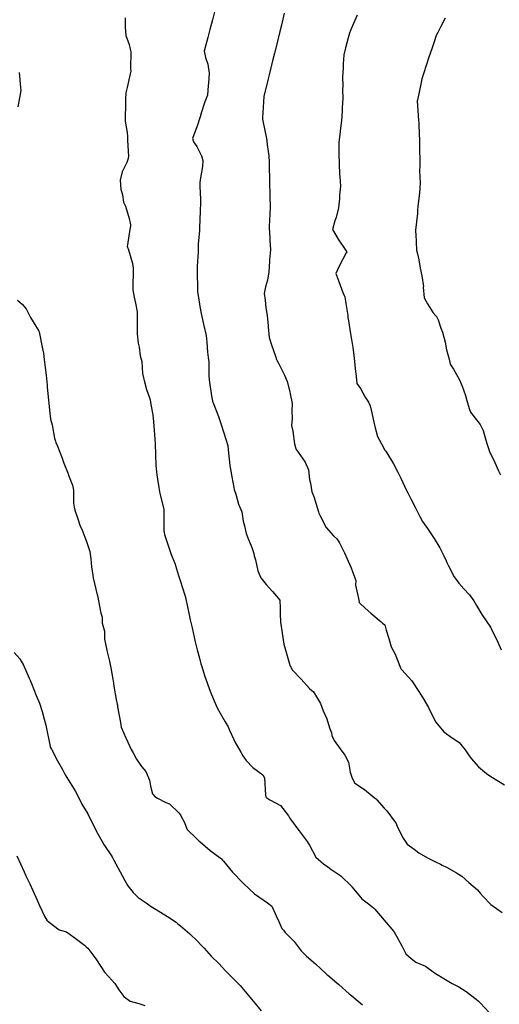
# Model space of a CAD drawing. Units: inches. Extents: x 5997220 to 6002539, y 2149664 to 2155089.
# Drawn here: x 5998071 to 5998143, y 2149945 to 2150093 of the extents above; entities that cross this region are included whole.
import ezdxf

# ---------------------------------------------------------------- set-up
doc = ezdxf.new("R2010")
doc.units = ezdxf.units.IN
doc.header["$MEASUREMENT"] = 0
for name, color, linetype, lineweight, true_color in [("10' contours", 7, 'Continuous', 30, 0x005d96), ("20' contours", 7, 'Continuous', 30, 0xa62f00), ("5' contours", 7, 'Continuous', 30, 0x00a336)]:
    doc.layers.add(name, color=color, linetype=linetype, lineweight=lineweight, true_color=true_color)

msp = doc.modelspace()

# ---------------------------------------------------------------- linework, layer by layer
at = {"layer": "10' contours"}
for points, elevation in [([(5998111.07, 2150094.02), (5998110.64, 2150092.24), (5998110.41, 2150091.3), (5998110.06, 2150089.85), (5998109.99, 2150089.56), (5998109.62, 2150088.04), (5998109.33, 2150086.87), (5998108.82, 2150084.78), (5998108.68, 2150084.19), (5998108.01, 2150081.54), (5998108.01, 2150081.52), (5998107.83, 2150078.34), (5998107.8, 2150078.24), (5998107.81, 2150078.13), (5998107.91, 2150077.63), (5998108.37, 2150075.46), (5998108.45, 2150074.94), (5998108.49, 2150074.27), (5998108.77, 2150072.64), (5998108.81, 2150071.65), (5998108.82, 2150070.54), (5998108.86, 2150069.54), (5998108.88, 2150068.36), (5998108.9, 2150067.09), (5998108.93, 2150066.4), (5998108.94, 2150065.08), (5998108.91, 2150063.7), (5998108.86, 2150063.14), (5998108.83, 2150061.8), (5998108.9, 2150060.34), (5998108.91, 2150059.99), (5998108.99, 2150058.51), (5998108.85, 2150057.03), (5998108.87, 2150056.75), (5998108.76, 2150055.24), (5998108.56, 2150053.95), (5998108.24, 2150052.96), (5998108.05, 2150051.97), (5998108.2, 2150050.96), (5998108.32, 2150049.83), (5998108.52, 2150048.68), (5998108.66, 2150047.1), (5998108.67, 2150046.97), (5998108.81, 2150045.38), (5998109.16, 2150044.24), (5998109.76, 2150042.57), (5998109.92, 2150042.07), (5998110.03, 2150041.87), (5998110.23, 2150041.53), (5998111.12, 2150039.7), (5998111.52, 2150038.75), (5998111.89, 2150037.23), (5998111.95, 2150036.89), (5998112.26, 2150035.44), (5998112.19, 2150034.31), (5998112.24, 2150033.21), (5998112.16, 2150032.16), (5998112.38, 2150031.31), (5998112.63, 2150029.42), (5998112.75, 2150028.86), (5998112.87, 2150028.57), (5998113.15, 2150028.15), (5998114.22, 2150026.65), (5998114.71, 2150025.53), (5998114.87, 2150024.07), (5998115.02, 2150023.53), (5998115.22, 2150022.23), (5998115.52, 2150021.49), (5998116.2, 2150019.23), (5998116.27, 2150019), (5998116.3, 2150018.92), (5998116.47, 2150018.62), (5998117.36, 2150016.83), (5998118.48, 2150015.58), (5998118.94, 2150015.14), (5998119.35, 2150014.54), (5998120.12, 2150013.05), (5998120.47, 2150012.24), (5998121.13, 2150010.82), (5998121.36, 2150010.1), (5998121.79, 2150008.92), (5998121.75, 2150008.21), (5998122.29, 2150005.74), (5998122.28, 2150005.63), (5998122.34, 2150005.57), (5998122.39, 2150005.52), (5998123.22, 2150004.76), (5998124.05, 2150003.99), (5998125.6, 2150002.71), (5998125.83, 2150002.48), (5998126.14, 2150002.24), (5998126.38, 2150001.43), (5998126.77, 2150000.18), (5998127.09, 2149998.93), (5998127.69, 2149997.85), (5998128.52, 2149995.79), (5998128.6, 2149995.61), (5998128.64, 2149995.56), (5998128.69, 2149995.49), (5998130.2, 2149993.84), (5998131.27, 2149992.26), (5998131.5, 2149991.87), (5998131.86, 2149991.28), (5998132.72, 2149989.83), (5998133.15, 2149988.92), (5998133.81, 2149987.67), (5998135.01, 2149986.21), (5998135.35, 2149985.93), (5998135.9, 2149985.57), (5998137.3, 2149984.58), (5998138.22, 2149983.5), (5998138.72, 2149982.73), (5998139.1, 2149982.2), (5998140.22, 2149980.95), (5998141.41, 2149979.92), (5998142.06, 2149979.5), (5998143.19, 2149978.81), (5998144.09, 2149978.22)], 420), ([(5998087.2, 2150093.35), (5998087.23, 2150091.92), (5998087.34, 2150090.7), (5998087.84, 2150089.31), (5998087.95, 2150088.62), (5998088.08, 2150088.21), (5998088.02, 2150085.75), (5998088.09, 2150085.33), (5998087.99, 2150084.92), (5998087.53, 2150082.89), (5998087.34, 2150082.07), (5998087.29, 2150081.06), (5998087.26, 2150079.8), (5998087.2, 2150078.79), (5998087.24, 2150077.82), (5998087.54, 2150076.13), (5998087.58, 2150075.5), (5998087.56, 2150074.92), (5998087.7, 2150072.59), (5998087.68, 2150072.21), (5998087.48, 2150071.64), (5998086.76, 2150070.2), (5998086.45, 2150068.96), (5998086.59, 2150067.61), (5998086.81, 2150066.78), (5998086.97, 2150065.67), (5998087.29, 2150065.08), (5998087.83, 2150063.24), (5998087.98, 2150062.53), (5998088.02, 2150062.36), (5998088, 2150062.15), (5998087.75, 2150060.61), (5998087.55, 2150059.26), (5998087.54, 2150059.09), (5998087.57, 2150058.94), (5998087.7, 2150058.54), (5998088.34, 2150056.47), (5998088.43, 2150055.78), (5998088.42, 2150054.96), (5998088.38, 2150053.32), (5998088.38, 2150052.5), (5998088.59, 2150051.41), (5998088.79, 2150050.51), (5998089.03, 2150049.2), (5998089.03, 2150047.57), (5998089.03, 2150047.54), (5998089.04, 2150045.91), (5998089.19, 2150044.5), (5998089.3, 2150043.91), (5998089.47, 2150042.62), (5998089.7, 2150041.78), (5998089.83, 2150039.98), (5998089.96, 2150039.32), (5998090.05, 2150038.91), (5998090.42, 2150037.56), (5998090.82, 2150036.44), (5998090.95, 2150036.01), (5998091.05, 2150035.33), (5998091.36, 2150033.76), (5998091.49, 2150032.72), (5998091.58, 2150031.39), (5998091.62, 2150030.81), (5998091.72, 2150029.43), (5998091.76, 2150027.83), (5998091.76, 2150027.74), (5998091.8, 2150026.14), (5998091.99, 2150024.76), (5998092.08, 2150024.11), (5998092.26, 2150022.85), (5998092.42, 2150021.97), (5998092.97, 2150019.8), (5998093.02, 2150019.54), (5998093.04, 2150019.36), (5998093.02, 2150016.37), (5998093.03, 2150016.26), (5998093.05, 2150016.18), (5998093.12, 2150015.82), (5998093.81, 2150013.7), (5998094.06, 2150012.95), (5998094.72, 2150011.36), (5998094.76, 2150011.17), (5998095.23, 2150009.63), (5998095.47, 2150008.88), (5998096.16, 2150006.68), (5998096.25, 2150006.42), (5998096.27, 2150006.32), (5998096.3, 2150006.17), (5998096.81, 2150003.75), (5998096.99, 2150003.02), (5998097.27, 2150001.78), (5998097.41, 2150001.12), (5998097.73, 2149999.72), (5998098.03, 2149998.52), (5998098.38, 2149997.23), (5998098.59, 2149996.41), (5998098.73, 2149995.98), (5998099.12, 2149994.66), (5998099.52, 2149993.54), (5998099.68, 2149993.1), (5998100.09, 2149992.05), (5998100.43, 2149991.19), (5998101, 2149989.78), (5998101.46, 2149988.98), (5998102.22, 2149987.72), (5998102.67, 2149986.93), (5998102.87, 2149986.45), (5998103.53, 2149985.06), (5998103.68, 2149984.69), (5998104.57, 2149983.12), (5998104.85, 2149982.6), (5998105.35, 2149981.89), (5998106.38, 2149980.85), (5998107.85, 2149979.75), (5998108.11, 2149979.29), (5998108.25, 2149976.7), (5998108.31, 2149976.46), (5998108.38, 2149976.35), (5998108.48, 2149976.29), (5998108.91, 2149976), (5998110.5, 2149975.16), (5998111.69, 2149973.61), (5998111.88, 2149973.27), (5998112, 2149973.07), (5998113.28, 2149971.4), (5998113.33, 2149971.34), (5998114.52, 2149969.72), (5998114.65, 2149969.5), (5998114.86, 2149969.17), (5998115.79, 2149967.39), (5998116.95, 2149966.38), (5998117.61, 2149965.92), (5998118.04, 2149965.61), (5998119.58, 2149964.59), (5998121.19, 2149962.98), (5998121.22, 2149962.94), (5998121.26, 2149962.89), (5998122.71, 2149961.15), (5998123.7, 2149960.4), (5998124.46, 2149959.79), (5998124.55, 2149959.7), (5998124.64, 2149959.6), (5998126.05, 2149957.93), (5998127.5, 2149956.24), (5998127.55, 2149956.15), (5998127.64, 2149955.97), (5998128.72, 2149954.07), (5998129.3, 2149952.91), (5998130.1, 2149952.17), (5998130.8, 2149951.65), (5998132.25, 2149951.01), (5998133.39, 2149950.17), (5998134.04, 2149949.75), (5998134.2, 2149949.66), (5998134.49, 2149949.49), (5998136.25, 2149948.41), (5998137.27, 2149947.95), (5998138.37, 2149947.22), (5998139.87, 2149946.06), (5998140.21, 2149945.77), (5998140.49, 2149945.49), (5998141.82, 2149944.1)], 410), ([(5998135.21, 2150093.3), (5998134.56, 2150092.03), (5998134.09, 2150091.11), (5998133.85, 2150090.68), (5998133.53, 2150089.72), (5998133.19, 2150088.69), (5998132.76, 2150087.42), (5998132.37, 2150086.18), (5998132, 2150085.07), (5998131.71, 2150084.17), (5998131.58, 2150083.64), (5998131.03, 2150080.95), (5998131.01, 2150080.9), (5998131.02, 2150080.86), (5998131.22, 2150077.94), (5998131.23, 2150077.62), (5998131.25, 2150077.24), (5998131.34, 2150074.85), (5998131.36, 2150074.33), (5998131.36, 2150073.75), (5998131.39, 2150071.7), (5998131.39, 2150071.05), (5998131.37, 2150070.38), (5998131.43, 2150068.55), (5998131.41, 2150067.76), (5998131.33, 2150067.04), (5998131.12, 2150065.05), (5998131.06, 2150064.49), (5998131.06, 2150063.95), (5998130.73, 2150061.49), (5998130.73, 2150061.21), (5998130.8, 2150060.85), (5998130.91, 2150058.46), (5998131.06, 2150057.92), (5998131.24, 2150057.02), (5998131.45, 2150055.77), (5998131.68, 2150054.62), (5998131.93, 2150053.03), (5998131.92, 2150052.92), (5998132.07, 2150051.33), (5998132.56, 2150050.43), (5998133.41, 2150049.08), (5998133.89, 2150048.49), (5998134.16, 2150047.99), (5998134.56, 2150046.76), (5998134.79, 2150046.15), (5998135.22, 2150044.68), (5998135.39, 2150043.52), (5998135.79, 2150042.09), (5998135.93, 2150041.38), (5998136.16, 2150041.06), (5998136.46, 2150040.6), (5998137.36, 2150038.99), (5998137.77, 2150038.04), (5998138.25, 2150036.64), (5998138.44, 2150035.92), (5998138.8, 2150034.73), (5998139, 2150034.15), (5998139.56, 2150033.45), (5998140.44, 2150032.32), (5998140.92, 2150031.39), (5998141.3, 2150029.94), (5998141.51, 2150029.31), (5998141.88, 2150028.09), (5998142.18, 2150027.57), (5998142.66, 2150026.6), (5998143.2, 2150025.34), (5998143.5, 2150024.76)], 430), ([(5998070.6, 2149998.09), (5998071.41, 2149997.14), (5998072, 2149996.22), (5998072.85, 2149994.27), (5998072.98, 2149993.95), (5998073.03, 2149993.81), (5998073.17, 2149993.47), (5998073.9, 2149991.63), (5998074.36, 2149990.49), (5998074.77, 2149989.26), (5998075.06, 2149988.1), (5998075.32, 2149987.19), (5998075.45, 2149986.7), (5998075.87, 2149984.48), (5998075.96, 2149983.99), (5998075.99, 2149983.89), (5998076.16, 2149983.57), (5998077.09, 2149981.86), (5998077.82, 2149980.55), (5998078.24, 2149979.76), (5998078.99, 2149978.52), (5998079.46, 2149977.72), (5998079.75, 2149977.22), (5998080.6, 2149975.59), (5998080.74, 2149975.36), (5998081.62, 2149973.89), (5998081.79, 2149973.53), (5998082.13, 2149972.89), (5998082.86, 2149971.35), (5998083.34, 2149970.56), (5998084.04, 2149969.27), (5998085.26, 2149967.42), (5998085.34, 2149967.3), (5998085.37, 2149967.22), (5998085.51, 2149966.95), (5998086.46, 2149965.17), (5998087.15, 2149963.89), (5998087.64, 2149963.08), (5998088.4, 2149962.07), (5998089.18, 2149961.35), (5998090.35, 2149960.52), (5998091.1, 2149959.97), (5998091.62, 2149959.71), (5998093.16, 2149958.72), (5998093.55, 2149958.47), (5998094.85, 2149957.64), (5998095.11, 2149957.38), (5998095.54, 2149957.1), (5998096.91, 2149955.89), (5998098.06, 2149954.79), (5998098.56, 2149954.25), (5998099.05, 2149953.72), (5998100.14, 2149952.56), (5998101.25, 2149951.42), (5998101.76, 2149950.89), (5998102.27, 2149950.35), (5998103.37, 2149949.22), (5998104.45, 2149948.12), (5998104.95, 2149947.52), (5998105.4, 2149946.99), (5998106.44, 2149945.74), (5998107.63, 2149944.32)], 400)]:
    msp.add_lwpolyline(points, dxfattribs=dict(at, elevation=elevation))
at = {"layer": "20' contours"}
for points, elevation in [([(5998111.07, 2150094.02), (5998110.64, 2150092.24), (5998110.41, 2150091.3), (5998110.06, 2150089.85), (5998109.99, 2150089.56), (5998109.62, 2150088.04), (5998109.33, 2150086.87), (5998108.82, 2150084.78), (5998108.68, 2150084.19), (5998108.01, 2150081.54), (5998108.01, 2150081.52), (5998107.83, 2150078.34), (5998107.8, 2150078.24), (5998107.81, 2150078.13), (5998107.91, 2150077.63), (5998108.37, 2150075.46), (5998108.45, 2150074.94), (5998108.49, 2150074.27), (5998108.77, 2150072.64), (5998108.81, 2150071.65), (5998108.82, 2150070.54), (5998108.86, 2150069.54), (5998108.88, 2150068.36), (5998108.9, 2150067.09), (5998108.93, 2150066.4), (5998108.94, 2150065.08), (5998108.91, 2150063.7), (5998108.86, 2150063.14), (5998108.83, 2150061.8), (5998108.9, 2150060.34), (5998108.91, 2150059.99), (5998108.99, 2150058.51), (5998108.85, 2150057.03), (5998108.87, 2150056.75), (5998108.76, 2150055.24), (5998108.56, 2150053.95), (5998108.24, 2150052.96), (5998108.05, 2150051.97), (5998108.2, 2150050.96), (5998108.32, 2150049.83), (5998108.52, 2150048.68), (5998108.66, 2150047.1), (5998108.67, 2150046.97), (5998108.81, 2150045.38), (5998109.16, 2150044.24), (5998109.76, 2150042.57), (5998109.92, 2150042.07), (5998110.03, 2150041.87), (5998110.23, 2150041.53), (5998111.12, 2150039.7), (5998111.52, 2150038.75), (5998111.89, 2150037.23), (5998111.95, 2150036.89), (5998112.26, 2150035.44), (5998112.19, 2150034.31), (5998112.24, 2150033.21), (5998112.16, 2150032.16), (5998112.38, 2150031.31), (5998112.63, 2150029.42), (5998112.75, 2150028.86), (5998112.87, 2150028.57), (5998113.15, 2150028.15), (5998114.22, 2150026.65), (5998114.71, 2150025.53), (5998114.87, 2150024.07), (5998115.02, 2150023.53), (5998115.22, 2150022.23), (5998115.52, 2150021.49), (5998116.2, 2150019.23), (5998116.27, 2150019), (5998116.3, 2150018.92), (5998116.47, 2150018.62), (5998117.36, 2150016.83), (5998118.48, 2150015.58), (5998118.94, 2150015.14), (5998119.35, 2150014.54), (5998120.12, 2150013.05), (5998120.47, 2150012.24), (5998121.13, 2150010.82), (5998121.36, 2150010.1), (5998121.79, 2150008.92), (5998121.75, 2150008.21), (5998122.29, 2150005.74), (5998122.28, 2150005.63), (5998122.34, 2150005.57), (5998122.39, 2150005.52), (5998123.22, 2150004.76), (5998124.05, 2150003.99), (5998125.6, 2150002.71), (5998125.83, 2150002.48), (5998126.14, 2150002.24), (5998126.38, 2150001.43), (5998126.77, 2150000.18), (5998127.09, 2149998.93), (5998127.69, 2149997.85), (5998128.52, 2149995.79), (5998128.6, 2149995.61), (5998128.64, 2149995.56), (5998128.69, 2149995.49), (5998130.2, 2149993.84), (5998131.27, 2149992.26), (5998131.5, 2149991.87), (5998131.86, 2149991.28), (5998132.72, 2149989.83), (5998133.15, 2149988.92), (5998133.81, 2149987.67), (5998135.01, 2149986.21), (5998135.35, 2149985.93), (5998135.9, 2149985.57), (5998137.3, 2149984.58), (5998138.22, 2149983.5), (5998138.72, 2149982.73), (5998139.1, 2149982.2), (5998140.22, 2149980.95), (5998141.41, 2149979.92), (5998142.06, 2149979.5), (5998143.19, 2149978.81), (5998144.09, 2149978.22)], 420), ([(5998070.6, 2149998.09), (5998071.41, 2149997.14), (5998072, 2149996.22), (5998072.85, 2149994.27), (5998072.98, 2149993.95), (5998073.03, 2149993.81), (5998073.17, 2149993.47), (5998073.9, 2149991.63), (5998074.36, 2149990.49), (5998074.77, 2149989.26), (5998075.06, 2149988.1), (5998075.32, 2149987.19), (5998075.45, 2149986.7), (5998075.87, 2149984.48), (5998075.96, 2149983.99), (5998075.99, 2149983.89), (5998076.16, 2149983.57), (5998077.09, 2149981.86), (5998077.82, 2149980.55), (5998078.24, 2149979.76), (5998078.99, 2149978.52), (5998079.46, 2149977.72), (5998079.75, 2149977.22), (5998080.6, 2149975.59), (5998080.74, 2149975.36), (5998081.62, 2149973.89), (5998081.79, 2149973.53), (5998082.13, 2149972.89), (5998082.86, 2149971.35), (5998083.34, 2149970.56), (5998084.04, 2149969.27), (5998085.26, 2149967.42), (5998085.34, 2149967.3), (5998085.37, 2149967.22), (5998085.51, 2149966.95), (5998086.46, 2149965.17), (5998087.15, 2149963.89), (5998087.64, 2149963.08), (5998088.4, 2149962.07), (5998089.18, 2149961.35), (5998090.35, 2149960.52), (5998091.1, 2149959.97), (5998091.62, 2149959.71), (5998093.16, 2149958.72), (5998093.55, 2149958.47), (5998094.85, 2149957.64), (5998095.11, 2149957.38), (5998095.54, 2149957.1), (5998096.91, 2149955.89), (5998098.06, 2149954.79), (5998098.56, 2149954.25), (5998099.05, 2149953.72), (5998100.14, 2149952.56), (5998101.25, 2149951.42), (5998101.76, 2149950.89), (5998102.27, 2149950.35), (5998103.37, 2149949.22), (5998104.45, 2149948.12), (5998104.95, 2149947.52), (5998105.4, 2149946.99), (5998106.44, 2149945.74), (5998107.63, 2149944.32)], 400)]:
    msp.add_lwpolyline(points, dxfattribs=dict(at, elevation=elevation))
at = {"layer": "5' contours"}
for points, elevation in [([(5998100.79, 2150094.84), (5998100.31, 2150093.02), (5998099.94, 2150091.58), (5998099.62, 2150090.38), (5998099.32, 2150089.27), (5998099.07, 2150088.32), (5998099.26, 2150087.38), (5998099.63, 2150086.37), (5998099.8, 2150085.02), (5998099.72, 2150083.52), (5998099.66, 2150083.19), (5998099.57, 2150081.74), (5998099.18, 2150080.71), (5998098.64, 2150079.03), (5998098.45, 2150078.49), (5998098.39, 2150078.18), (5998098.05, 2150077.21), (5998097.5, 2150075.75), (5998097.33, 2150075.24), (5998097.48, 2150074.74), (5998097.96, 2150074.02), (5998098.65, 2150072.64), (5998098.88, 2150071.91), (5998098.8, 2150071), (5998098.5, 2150069.3), (5998098.43, 2150068.64), (5998098.44, 2150068.01), (5998098.54, 2150066.14), (5998098.54, 2150065.36), (5998098.49, 2150064.58), (5998098.41, 2150062.82), (5998098.35, 2150062.08), (5998098.35, 2150061.36), (5998098.18, 2150059.41), (5998098.18, 2150058.8), (5998098.15, 2150058.19), (5998098.03, 2150056.07), (5998098.01, 2150055.52), (5998098.02, 2150054.96), (5998098.08, 2150052.92), (5998098.09, 2150052.24), (5998098.23, 2150051.36), (5998098.4, 2150050.03), (5998098.6, 2150048.94), (5998098.96, 2150047.36), (5998099, 2150047.18), (5998099.35, 2150045.64), (5998099.46, 2150044.64), (5998099.59, 2150043.18), (5998099.68, 2150042.35), (5998099.76, 2150041.72), (5998099.77, 2150039.61), (5998099.83, 2150039.06), (5998099.87, 2150038.63), (5998100.24, 2150036.29), (5998100.32, 2150035.85), (5998100.34, 2150035.76), (5998100.42, 2150035.56), (5998101.21, 2150033.5), (5998101.59, 2150032.45), (5998102.01, 2150031.07), (5998102.26, 2150030.24), (5998102.6, 2150029.14), (5998102.68, 2150028.5), (5998102.92, 2150026.17), (5998102.96, 2150025.84), (5998103, 2150025.61), (5998103.2, 2150024.48), (5998103.5, 2150022.88), (5998103.57, 2150022.54), (5998103.79, 2150021.88), (5998104.23, 2150020.38), (5998104.69, 2150019.23), (5998104.91, 2150017.83), (5998105.12, 2150017.11), (5998105.36, 2150015.93), (5998105.6, 2150015.28), (5998106.2, 2150013.87), (5998106.5, 2150012.94), (5998106.58, 2150012.61), (5998106.77, 2150011.99), (5998107.13, 2150010.34), (5998107.58, 2150009.3), (5998108.38, 2150008.32), (5998109.31, 2150007.27), (5998109.91, 2150006.57), (5998110.39, 2150005.95), (5998110.44, 2150004.75), (5998110.47, 2150003.91), (5998110.53, 2150002.66), (5998110.75, 2150001.05), (5998110.75, 2150000.98), (5998110.99, 2149999.36), (5998111.3, 2149998.3), (5998111.81, 2149996.56), (5998111.95, 2149996.06), (5998112.09, 2149995.86), (5998112.28, 2149995.51), (5998113.6, 2149994.09), (5998114.88, 2149992.69), (5998115.2, 2149992.41), (5998115.47, 2149992.19), (5998116.51, 2149990.45), (5998116.92, 2149989.36), (5998117.44, 2149988.14), (5998117.87, 2149986.79), (5998118.14, 2149986.04), (5998118.19, 2149985.65), (5998118.56, 2149984.9), (5998119.46, 2149983.66), (5998120.15, 2149982.7), (5998120.72, 2149981.65), (5998120.98, 2149980.14), (5998121.22, 2149979.39), (5998121.35, 2149979.05), (5998121.67, 2149978.51), (5998123.12, 2149977.53), (5998124.58, 2149976.34), (5998124.89, 2149976.09), (5998124.95, 2149976.01), (5998126.07, 2149974.76), (5998126.47, 2149974.32), (5998127.71, 2149972.65), (5998127.85, 2149972.42), (5998128.06, 2149971.88), (5998128.89, 2149970.22), (5998129.5, 2149969.32), (5998130.54, 2149968.57), (5998131.24, 2149968.05), (5998132.56, 2149967.29), (5998133.67, 2149966.75), (5998134.48, 2149966.33), (5998134.77, 2149966.2), (5998135.39, 2149965.88), (5998136.92, 2149965.03), (5998137.71, 2149964.52), (5998138.77, 2149963.59), (5998140.07, 2149962.47), (5998140.44, 2149961.98), (5998140.92, 2149961.47), (5998142.05, 2149960.3), (5998143.75, 2149959.09)], 415), ([(5998111.07, 2150094.02), (5998110.64, 2150092.24), (5998110.41, 2150091.3), (5998110.06, 2150089.85), (5998109.99, 2150089.56), (5998109.62, 2150088.04), (5998109.33, 2150086.87), (5998108.82, 2150084.78), (5998108.68, 2150084.19), (5998108.01, 2150081.54), (5998108.01, 2150081.52), (5998107.83, 2150078.34), (5998107.8, 2150078.24), (5998107.81, 2150078.13), (5998107.91, 2150077.63), (5998108.37, 2150075.46), (5998108.45, 2150074.94), (5998108.49, 2150074.27), (5998108.77, 2150072.64), (5998108.81, 2150071.65), (5998108.82, 2150070.54), (5998108.86, 2150069.54), (5998108.88, 2150068.36), (5998108.9, 2150067.09), (5998108.93, 2150066.4), (5998108.94, 2150065.08), (5998108.91, 2150063.7), (5998108.86, 2150063.14), (5998108.83, 2150061.8), (5998108.9, 2150060.34), (5998108.91, 2150059.99), (5998108.99, 2150058.51), (5998108.85, 2150057.03), (5998108.87, 2150056.75), (5998108.76, 2150055.24), (5998108.56, 2150053.95), (5998108.24, 2150052.96), (5998108.05, 2150051.97), (5998108.2, 2150050.96), (5998108.32, 2150049.83), (5998108.52, 2150048.68), (5998108.66, 2150047.1), (5998108.67, 2150046.97), (5998108.81, 2150045.38), (5998109.16, 2150044.24), (5998109.76, 2150042.57), (5998109.92, 2150042.07), (5998110.03, 2150041.87), (5998110.23, 2150041.53), (5998111.12, 2150039.7), (5998111.52, 2150038.75), (5998111.89, 2150037.23), (5998111.95, 2150036.89), (5998112.26, 2150035.44), (5998112.19, 2150034.31), (5998112.24, 2150033.21), (5998112.16, 2150032.16), (5998112.38, 2150031.31), (5998112.63, 2150029.42), (5998112.75, 2150028.86), (5998112.87, 2150028.57), (5998113.15, 2150028.15), (5998114.22, 2150026.65), (5998114.71, 2150025.53), (5998114.87, 2150024.07), (5998115.02, 2150023.53), (5998115.22, 2150022.23), (5998115.52, 2150021.49), (5998116.2, 2150019.23), (5998116.27, 2150019), (5998116.3, 2150018.92), (5998116.47, 2150018.62), (5998117.36, 2150016.83), (5998118.48, 2150015.58), (5998118.94, 2150015.14), (5998119.35, 2150014.54), (5998120.12, 2150013.05), (5998120.47, 2150012.24), (5998121.13, 2150010.82), (5998121.36, 2150010.1), (5998121.79, 2150008.92), (5998121.75, 2150008.21), (5998122.29, 2150005.74), (5998122.28, 2150005.63), (5998122.34, 2150005.57), (5998122.39, 2150005.52), (5998123.22, 2150004.76), (5998124.05, 2150003.99), (5998125.6, 2150002.71), (5998125.83, 2150002.48), (5998126.14, 2150002.24), (5998126.38, 2150001.43), (5998126.77, 2150000.18), (5998127.09, 2149998.93), (5998127.69, 2149997.85), (5998128.52, 2149995.79), (5998128.6, 2149995.61), (5998128.64, 2149995.56), (5998128.69, 2149995.49), (5998130.2, 2149993.84), (5998131.27, 2149992.26), (5998131.5, 2149991.87), (5998131.86, 2149991.28), (5998132.72, 2149989.83), (5998133.15, 2149988.92), (5998133.81, 2149987.67), (5998135.01, 2149986.21), (5998135.35, 2149985.93), (5998135.9, 2149985.57), (5998137.3, 2149984.58), (5998138.22, 2149983.5), (5998138.72, 2149982.73), (5998139.1, 2149982.2), (5998140.22, 2149980.95), (5998141.41, 2149979.92), (5998142.06, 2149979.5), (5998143.19, 2149978.81), (5998144.09, 2149978.22)], 420), ([(5998087.2, 2150093.35), (5998087.23, 2150091.92), (5998087.34, 2150090.7), (5998087.84, 2150089.31), (5998087.95, 2150088.62), (5998088.08, 2150088.21), (5998088.02, 2150085.75), (5998088.09, 2150085.33), (5998087.99, 2150084.92), (5998087.53, 2150082.89), (5998087.34, 2150082.07), (5998087.29, 2150081.06), (5998087.26, 2150079.8), (5998087.2, 2150078.79), (5998087.24, 2150077.82), (5998087.54, 2150076.13), (5998087.58, 2150075.5), (5998087.56, 2150074.92), (5998087.7, 2150072.59), (5998087.68, 2150072.21), (5998087.48, 2150071.64), (5998086.76, 2150070.2), (5998086.45, 2150068.96), (5998086.59, 2150067.61), (5998086.81, 2150066.78), (5998086.97, 2150065.67), (5998087.29, 2150065.08), (5998087.83, 2150063.24), (5998087.98, 2150062.53), (5998088.02, 2150062.36), (5998088, 2150062.15), (5998087.75, 2150060.61), (5998087.55, 2150059.26), (5998087.54, 2150059.09), (5998087.57, 2150058.94), (5998087.7, 2150058.54), (5998088.34, 2150056.47), (5998088.43, 2150055.78), (5998088.42, 2150054.96), (5998088.38, 2150053.32), (5998088.38, 2150052.5), (5998088.59, 2150051.41), (5998088.79, 2150050.51), (5998089.03, 2150049.2), (5998089.03, 2150047.57), (5998089.03, 2150047.54), (5998089.04, 2150045.91), (5998089.19, 2150044.5), (5998089.3, 2150043.91), (5998089.47, 2150042.62), (5998089.7, 2150041.78), (5998089.83, 2150039.98), (5998089.96, 2150039.32), (5998090.05, 2150038.91), (5998090.42, 2150037.56), (5998090.82, 2150036.44), (5998090.95, 2150036.01), (5998091.05, 2150035.33), (5998091.36, 2150033.76), (5998091.49, 2150032.72), (5998091.58, 2150031.39), (5998091.62, 2150030.81), (5998091.72, 2150029.43), (5998091.76, 2150027.83), (5998091.76, 2150027.74), (5998091.8, 2150026.14), (5998091.99, 2150024.76), (5998092.08, 2150024.11), (5998092.26, 2150022.85), (5998092.42, 2150021.97), (5998092.97, 2150019.8), (5998093.02, 2150019.54), (5998093.04, 2150019.36), (5998093.02, 2150016.37), (5998093.03, 2150016.26), (5998093.05, 2150016.18), (5998093.12, 2150015.82), (5998093.81, 2150013.7), (5998094.06, 2150012.95), (5998094.72, 2150011.36), (5998094.76, 2150011.17), (5998095.23, 2150009.63), (5998095.47, 2150008.88), (5998096.16, 2150006.68), (5998096.25, 2150006.42), (5998096.27, 2150006.32), (5998096.3, 2150006.17), (5998096.81, 2150003.75), (5998096.99, 2150003.02), (5998097.27, 2150001.78), (5998097.41, 2150001.12), (5998097.73, 2149999.72), (5998098.03, 2149998.52), (5998098.38, 2149997.23), (5998098.59, 2149996.41), (5998098.73, 2149995.98), (5998099.12, 2149994.66), (5998099.52, 2149993.54), (5998099.68, 2149993.1), (5998100.09, 2149992.05), (5998100.43, 2149991.19), (5998101, 2149989.78), (5998101.46, 2149988.98), (5998102.22, 2149987.72), (5998102.67, 2149986.93), (5998102.87, 2149986.45), (5998103.53, 2149985.06), (5998103.68, 2149984.69), (5998104.57, 2149983.12), (5998104.85, 2149982.6), (5998105.35, 2149981.89), (5998106.38, 2149980.85), (5998107.85, 2149979.75), (5998108.11, 2149979.29), (5998108.25, 2149976.7), (5998108.31, 2149976.46), (5998108.38, 2149976.35), (5998108.48, 2149976.29), (5998108.91, 2149976), (5998110.5, 2149975.16), (5998111.69, 2149973.61), (5998111.88, 2149973.27), (5998112, 2149973.07), (5998113.28, 2149971.4), (5998113.33, 2149971.34), (5998114.52, 2149969.72), (5998114.65, 2149969.5), (5998114.86, 2149969.17), (5998115.79, 2149967.39), (5998116.95, 2149966.38), (5998117.61, 2149965.92), (5998118.04, 2149965.61), (5998119.58, 2149964.59), (5998121.19, 2149962.98), (5998121.22, 2149962.94), (5998121.26, 2149962.89), (5998122.71, 2149961.15), (5998123.7, 2149960.4), (5998124.46, 2149959.79), (5998124.55, 2149959.7), (5998124.64, 2149959.6), (5998126.05, 2149957.93), (5998127.5, 2149956.24), (5998127.55, 2149956.15), (5998127.64, 2149955.97), (5998128.72, 2149954.07), (5998129.3, 2149952.91), (5998130.1, 2149952.17), (5998130.8, 2149951.65), (5998132.25, 2149951.01), (5998133.39, 2149950.17), (5998134.04, 2149949.75), (5998134.2, 2149949.66), (5998134.49, 2149949.49), (5998136.25, 2149948.41), (5998137.27, 2149947.95), (5998138.37, 2149947.22), (5998139.87, 2149946.06), (5998140.21, 2149945.77), (5998140.49, 2149945.49), (5998141.82, 2149944.1)], 410), ([(5998122, 2150093.75), (5998121.44, 2150092.46), (5998121.01, 2150091.42), (5998120.86, 2150091.02), (5998120.68, 2150090.33), (5998120.27, 2150088.83), (5998120, 2150087.76), (5998119.89, 2150086.39), (5998119.9, 2150085.84), (5998119.79, 2150084.49), (5998119.85, 2150083.15), (5998119.81, 2150082.56), (5998119.85, 2150081.2), (5998119.78, 2150079.88), (5998119.74, 2150079.26), (5998119.67, 2150077.92), (5998119.47, 2150076.39), (5998119.44, 2150076.21), (5998119.24, 2150074.65), (5998119.27, 2150073.01), (5998119.3, 2150071.37), (5998119.38, 2150069.91), (5998119.42, 2150069.48), (5998119.5, 2150068.08), (5998119.36, 2150066.7), (5998119.35, 2150066.19), (5998119.19, 2150064.81), (5998118.84, 2150063.35), (5998118.68, 2150062.85), (5998118.33, 2150061.55), (5998119.17, 2150060.12), (5998120.3, 2150058.44), (5998120.45, 2150058.21), (5998120.38, 2150058.07), (5998119.33, 2150056.09), (5998118.82, 2150054.97), (5998119.24, 2150053.79), (5998119.88, 2150052.13), (5998120.06, 2150051.65), (5998120.15, 2150051.46), (5998120.31, 2150050.49), (5998120.59, 2150048.67), (5998120.63, 2150048.35), (5998120.71, 2150047.88), (5998121.02, 2150045.89), (5998121.18, 2150045.05), (5998121.34, 2150043.85), (5998121.44, 2150043.09), (5998121.62, 2150041.76), (5998121.76, 2150040.19), (5998121.79, 2150040), (5998121.96, 2150038.47), (5998122.51, 2150037.71), (5998123.22, 2150036.4), (5998123.72, 2150035.66), (5998123.98, 2150035.13), (5998124.21, 2150034.07), (5998124.39, 2150033.09), (5998124.7, 2150031.83), (5998125.04, 2150030.51), (5998125.96, 2150028.85), (5998126.11, 2150028.51), (5998126.21, 2150028.42), (5998126.29, 2150028.31), (5998127.45, 2150026.4), (5998128.09, 2150025.17), (5998128.57, 2150024.27), (5998129.41, 2150022.42), (5998129.61, 2150022.05), (5998129.7, 2150021.85), (5998130.05, 2150021.16), (5998130.71, 2150019.9), (5998131.38, 2150018.52), (5998131.82, 2150017.76), (5998132.54, 2150016.68), (5998133.15, 2150015.81), (5998133.56, 2150015.18), (5998134.42, 2150013.82), (5998134.98, 2150012.59), (5998135.36, 2150011.85), (5998135.45, 2150011.6), (5998135.68, 2150011.1), (5998136.54, 2150009.43), (5998137.24, 2150008.51), (5998138.01, 2150007.63), (5998138.84, 2150006.75), (5998139.52, 2150005.86), (5998139.88, 2150005.16), (5998140.69, 2150003.78), (5998142, 2150001.91), (5998142.03, 2150001.86), (5998142.06, 2150001.82), (5998142.12, 2150001.68), (5998143.08, 2149999.65), (5998143.58, 2149998.49)], 425), ([(5998135.21, 2150093.3), (5998134.56, 2150092.03), (5998134.09, 2150091.11), (5998133.85, 2150090.68), (5998133.53, 2150089.72), (5998133.19, 2150088.69), (5998132.76, 2150087.42), (5998132.37, 2150086.18), (5998132, 2150085.07), (5998131.71, 2150084.17), (5998131.58, 2150083.64), (5998131.03, 2150080.95), (5998131.01, 2150080.9), (5998131.02, 2150080.86), (5998131.22, 2150077.94), (5998131.23, 2150077.62), (5998131.25, 2150077.24), (5998131.34, 2150074.85), (5998131.36, 2150074.33), (5998131.36, 2150073.75), (5998131.39, 2150071.7), (5998131.39, 2150071.05), (5998131.37, 2150070.38), (5998131.43, 2150068.55), (5998131.41, 2150067.76), (5998131.33, 2150067.04), (5998131.12, 2150065.05), (5998131.06, 2150064.49), (5998131.06, 2150063.95), (5998130.73, 2150061.49), (5998130.73, 2150061.21), (5998130.8, 2150060.85), (5998130.91, 2150058.46), (5998131.06, 2150057.92), (5998131.24, 2150057.02), (5998131.45, 2150055.77), (5998131.68, 2150054.62), (5998131.93, 2150053.03), (5998131.92, 2150052.92), (5998132.07, 2150051.33), (5998132.56, 2150050.43), (5998133.41, 2150049.08), (5998133.89, 2150048.49), (5998134.16, 2150047.99), (5998134.56, 2150046.76), (5998134.79, 2150046.15), (5998135.22, 2150044.68), (5998135.39, 2150043.52), (5998135.79, 2150042.09), (5998135.93, 2150041.38), (5998136.16, 2150041.06), (5998136.46, 2150040.6), (5998137.36, 2150038.99), (5998137.77, 2150038.04), (5998138.25, 2150036.64), (5998138.44, 2150035.92), (5998138.8, 2150034.73), (5998139, 2150034.15), (5998139.56, 2150033.45), (5998140.44, 2150032.32), (5998140.92, 2150031.39), (5998141.3, 2150029.94), (5998141.51, 2150029.31), (5998141.88, 2150028.09), (5998142.18, 2150027.57), (5998142.66, 2150026.6), (5998143.2, 2150025.34), (5998143.5, 2150024.76)], 430), ([(5998071.33, 2150085.11), (5998071.54, 2150082.89), (5998071.6, 2150082.49), (5998071.53, 2150082.11), (5998071.13, 2150079.95)], 405), ([(5998071.08, 2150050.95), (5998071.79, 2150050.39), (5998072.38, 2150049.64), (5998073.02, 2150048.35), (5998074.24, 2150046.4), (5998074.28, 2150046.35), (5998074.3, 2150046.31), (5998074.32, 2150046.22), (5998074.83, 2150043.67), (5998074.96, 2150043.01), (5998075.09, 2150042.04), (5998075.24, 2150040.86), (5998075.39, 2150039.71), (5998075.53, 2150038.2), (5998075.55, 2150037.96), (5998075.7, 2150036.42), (5998075.83, 2150035.03), (5998075.88, 2150034.46), (5998076.01, 2150033.13), (5998076.29, 2150032.27), (5998076.64, 2150030.28), (5998076.76, 2150029.83), (5998076.85, 2150029.6), (5998077.06, 2150029.04), (5998077.78, 2150027.28), (5998078.03, 2150026.51), (5998078.65, 2150024.91), (5998078.72, 2150024.71), (5998079.31, 2150023.19), (5998079.46, 2150022.47), (5998079.49, 2150020.53), (5998079.58, 2150019.9), (5998079.66, 2150019.48), (5998080.06, 2150018.3), (5998080.47, 2150017.05), (5998080.7, 2150016.59), (5998081.15, 2150015.4), (5998081.43, 2150014.76), (5998081.9, 2150013.27), (5998082.06, 2150012.16), (5998082.18, 2150010.95), (5998082.31, 2150009.98), (5998082.43, 2150009.31), (5998083.03, 2150006.75), (5998083.05, 2150006.7), (5998083.05, 2150006.68), (5998083.06, 2150006.65), (5998083.59, 2150004.01), (5998083.78, 2150003.38), (5998083.78, 2150002.51), (5998084.12, 2150001.31), (5998084.1, 2150000.08), (5998084.46, 2149998.44), (5998084.46, 2149998.42), (5998084.88, 2149996.78), (5998085.05, 2149995.8), (5998085.35, 2149994.11), (5998085.46, 2149993.48), (5998085.53, 2149993.06), (5998085.89, 2149991.04), (5998086.02, 2149990.33), (5998086.05, 2149990.18), (5998086.09, 2149989.96), (5998086.51, 2149987.59), (5998086.63, 2149986.88), (5998087.32, 2149985.29), (5998087.36, 2149985.2), (5998088.12, 2149983.56), (5998088.43, 2149983.02), (5998088.94, 2149982.1), (5998089.68, 2149981.01), (5998090.31, 2149980.22), (5998090.88, 2149978.95), (5998091, 2149978.03), (5998091.32, 2149976.91), (5998091.67, 2149976.5), (5998092.06, 2149976.23), (5998093.32, 2149975.59), (5998093.88, 2149975.39), (5998095.29, 2149974.05), (5998095.52, 2149973.75), (5998095.64, 2149973.51), (5998096.09, 2149972.67), (5998096.54, 2149971.52), (5998097.92, 2149970.17), (5998098.21, 2149969.91), (5998098.46, 2149969.68), (5998099.97, 2149968.38), (5998100.52, 2149967.98), (5998101.67, 2149967.13), (5998101.83, 2149966.95), (5998101.96, 2149966.78), (5998103.3, 2149965.14), (5998104.86, 2149963.55), (5998104.92, 2149963.48), (5998104.99, 2149963.41), (5998106.6, 2149961.87), (5998108.07, 2149960.88), (5998108.56, 2149960.54), (5998109.19, 2149960.02), (5998109.86, 2149958.57), (5998110.25, 2149957.73), (5998110.72, 2149956.69), (5998110.97, 2149956.42), (5998111.22, 2149956.1), (5998112.58, 2149954.75), (5998113.6, 2149953.33), (5998114.02, 2149952.92), (5998114.41, 2149952.55), (5998115.75, 2149951.36), (5998117.31, 2149949.95), (5998117.48, 2149949.8), (5998117.62, 2149949.68), (5998118.97, 2149948.53), (5998119.25, 2149948.29), (5998120.83, 2149946.89), (5998121, 2149946.75), (5998121.21, 2149946.56), (5998122.79, 2149945.24)], 405), ([(5998070.6, 2149998.09), (5998071.41, 2149997.14), (5998072, 2149996.22), (5998072.85, 2149994.27), (5998072.98, 2149993.95), (5998073.03, 2149993.81), (5998073.17, 2149993.47), (5998073.9, 2149991.63), (5998074.36, 2149990.49), (5998074.77, 2149989.26), (5998075.06, 2149988.1), (5998075.32, 2149987.19), (5998075.45, 2149986.7), (5998075.87, 2149984.48), (5998075.96, 2149983.99), (5998075.99, 2149983.89), (5998076.16, 2149983.57), (5998077.09, 2149981.86), (5998077.82, 2149980.55), (5998078.24, 2149979.76), (5998078.99, 2149978.52), (5998079.46, 2149977.72), (5998079.75, 2149977.22), (5998080.6, 2149975.59), (5998080.74, 2149975.36), (5998081.62, 2149973.89), (5998081.79, 2149973.53), (5998082.13, 2149972.89), (5998082.86, 2149971.35), (5998083.34, 2149970.56), (5998084.04, 2149969.27), (5998085.26, 2149967.42), (5998085.34, 2149967.3), (5998085.37, 2149967.22), (5998085.51, 2149966.95), (5998086.46, 2149965.17), (5998087.15, 2149963.89), (5998087.64, 2149963.08), (5998088.4, 2149962.07), (5998089.18, 2149961.35), (5998090.35, 2149960.52), (5998091.1, 2149959.97), (5998091.62, 2149959.71), (5998093.16, 2149958.72), (5998093.55, 2149958.47), (5998094.85, 2149957.64), (5998095.11, 2149957.38), (5998095.54, 2149957.1), (5998096.91, 2149955.89), (5998098.06, 2149954.79), (5998098.56, 2149954.25), (5998099.05, 2149953.72), (5998100.14, 2149952.56), (5998101.25, 2149951.42), (5998101.76, 2149950.89), (5998102.27, 2149950.35), (5998103.37, 2149949.22), (5998104.45, 2149948.12), (5998104.95, 2149947.52), (5998105.4, 2149946.99), (5998106.44, 2149945.74), (5998107.63, 2149944.32)], 400), ([(5998070.98, 2149967.6), (5998072.07, 2149965.18), (5998072.35, 2149964.58), (5998072.49, 2149964.28), (5998072.92, 2149963.38), (5998073.39, 2149962.37), (5998074.04, 2149960.96), (5998074.4, 2149960.13), (5998075.17, 2149958.44), (5998075.47, 2149957.95), (5998075.85, 2149957.63), (5998077.32, 2149956.5), (5998078.4, 2149956.2), (5998079.54, 2149955.4), (5998081.12, 2149954.2), (5998081.38, 2149953.96), (5998081.61, 2149953.75), (5998082.82, 2149952.12), (5998083.68, 2149950.85), (5998084.11, 2149950.15), (5998084.78, 2149949.43), (5998085.69, 2149948.45), (5998086.28, 2149947.5), (5998087.01, 2149946.5), (5998087.97, 2149945.8), (5998089.28, 2149945.45), (5998090.19, 2149945.15)], 395)]:
    msp.add_lwpolyline(points, dxfattribs=dict(at, elevation=elevation))

doc.saveas('drawing.dxf')
